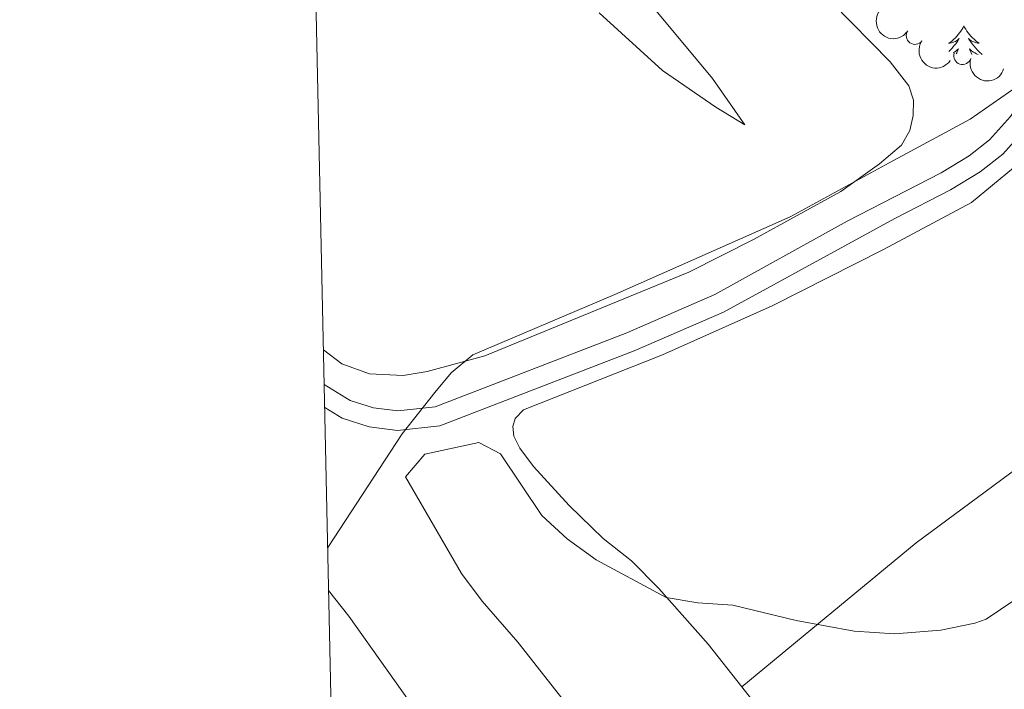
# Model space of a CAD drawing. Units: metres. Extents: x 647907 to 652425, y 715942 to 719008.
# Drawn here: x 648784 to 648926, y 716751 to 716848 of the extents above; entities that cross this region are included whole.
import ezdxf

# ---------------------------------------------------------------- set-up
doc = ezdxf.new("R2010")
doc.units = ezdxf.units.M
doc.header["$MEASUREMENT"] = 0
doc.linetypes.add('DGN Style 3', pattern=[69.44459647706422, 49.60328319790301, -19.84131327916121])
for name, color, linetype, lineweight in [('Carátula', 7, 'Continuous', 5), ('Elementos auxiliares', 7, 'Continuous', 5), ('Entidades rústicas y varios', 7, 'Continuous', 5), ('Otros límites administrativos', 7, 'Continuous', 5), ('Relieve y altimetría', 7, 'Continuous', 5), ('Viales y ferrocarril', 7, 'Continuous', 5)]:
    doc.layers.add(name, color=color, linetype=linetype, lineweight=lineweight)

msp = doc.modelspace()

# ---------------------------------------------------------------- linework, layer by layer
at = {"layer": 'Carátula', "color": 7, "linetype": 'Continuous', "lineweight": 5}
msp.add_3dface([(647970.8800000001, 715942.27), (652424.8300000001, 716038.8), (652360.48, 719008.1200000001), (647906.52, 718911.5800000001)], dxfattribs=at)
at = {"layer": 'Elementos auxiliares', "color": 250, "linetype": 'Continuous', "lineweight": 5}
msp.add_3dface([(652256.46, 716429), (648837.1799999999, 716354.8900000001), (648787.6000000001, 718668.3400000001), (652205.76, 718742.46)], dxfattribs=at)
at = {"layer": 'Entidades rústicas y varios', "color": 92, "linetype": 'Continuous', "lineweight": 5, "flags": 128}
for points in [[(648920.19, 716847.1499999999), (648920.0800000001, 716846.9299999999), (648919.9299999999, 716846.6599999999), (648919.76, 716846.3900000001), (648919.5800000001, 716846.1400000001), (648919.3800000001, 716845.8900000001), (648919.1799999999, 716845.6499999999), (648918.96, 716845.4199999999), (648918.73, 716845.21), (648918.49, 716845), (648918.24, 716844.81), (648917.98, 716844.6400000001), (648918.1699999999, 716844.6599999999), (648918.3800000001, 716844.7), (648918.5800000001, 716844.75), (648918.77, 716844.8200000001), (648918.96, 716844.8999999999), (648919.1399999999, 716845), (648919.3200000001, 716845.1200000001), (648919.52, 716845.31), (648919.48, 716845.24), (648919.25, 716844.8999999999), (648919.01, 716844.56), (648918.75, 716844.24), (648918.48, 716843.9199999999), (648918.2, 716843.6100000001), (648918.02, 716843.4299999999)], [(648920.19, 716847.1499999999), (648920.3, 716846.9299999999), (648920.46, 716846.6599999999), (648920.6300000001, 716846.3900000001), (648920.81, 716846.1400000001), (648921, 716845.8900000001), (648921.21, 716845.6499999999), (648921.4299999999, 716845.4199999999), (648921.6599999999, 716845.21), (648921.8999999999, 716845), (648922.1499999999, 716844.81), (648922.4099999999, 716844.6400000001), (648922.21, 716844.6599999999), (648922.01, 716844.7), (648921.81, 716844.75), (648921.6100000001, 716844.8200000001), (648921.4199999999, 716844.8999999999), (648921.24, 716845), (648921.0700000001, 716845.1200000001), (648920.8600000001, 716845.31), (648920.8999999999, 716845.24), (648921.1399999999, 716844.8999999999), (648921.3800000001, 716844.56), (648921.6300000001, 716844.24), (648921.8999999999, 716843.9199999999), (648922.1799999999, 716843.6100000001), (648922.47, 716843.3200000001), (648922.78, 716843.04), (648922.8200000001, 716843)], [(648918.6200000001, 716843.24), (648918.81, 716843.3600000001), (648919.02, 716843.5), (648919.22, 716843.6599999999), (648919.3999999999, 716843.8300000001), (648919.3200000001, 716843.6100000001), (648919.1599999999, 716843.25), (648919.0800000001, 716843.0900000001)], [(648922.24, 716843.01), (648922.01, 716843.1100000001), (648921.79, 716843.23), (648921.5700000001, 716843.3600000001), (648921.3600000001, 716843.5), (648921.1699999999, 716843.6599999999), (648920.98, 716843.8300000001), (648921.0700000001, 716843.6100000001), (648921.22, 716843.25), (648921.3400000001, 716843.03)]]:
    msp.add_lwpolyline(points, dxfattribs=at)
at = {"layer": 'Entidades rústicas y varios', "color": 92, "linetype": 'Continuous', "lineweight": 5}
for points in [[(648827.6300000001, 716800.3200000001, 513.38), (648830.31, 716798.29, 513.41), (648834.28, 716796.8800000001, 513.53), (648839.1599999999, 716796.6499999999, 513.53), (648842.6300000001, 716797.23, 513.53), (648850.95, 716799.47, 513.53), (648880.4299999999, 716811.56, 513.35), (648889.78, 716816.28, 512.76), (648902.3899999999, 716823.23, 511.94), (648907.98, 716827.2, 511.53), (648911.1799999999, 716829.8900000001, 511.47), (648912.3800000001, 716832.03, 511.29), (648912.8800000001, 716834.21, 511.29), (648912.9099999999, 716836.3900000001, 511.06), (648912.23, 716838.5, 511.23), (648909.53, 716841.9299999999, 511.06), (648901.1100000001, 716850.52, 510.65)], [(648875.7, 716849.3200000001, 510), (648883.8500000001, 716839.56, 511.29), (648888.54, 716832.8600000001, 511.82), (648884.3200000001, 716835.3900000001, 512.23), (648876.6499999999, 716840.69, 512.82), (648867.47, 716849.03, 512.59)], [(649015.8899999999, 716846.51, 518.7), (648990.5700000001, 716827.78, 516.76), (648935.6499999999, 716788.96, 514.64), (648913.3, 716772.45, 514.64), (648888.0800000001, 716751.6300000001, 515.2)], [(648888.0800000001, 716751.6300000001, 515.2), (648883.21, 716757.8300000001, 515.11), (648876.0900000001, 716765.8500000001, 514.88), (648872.1499999999, 716769.8500000001, 514.76), (648868.04, 716773.0800000001, 514.52), (648863.1399999999, 716777.8400000001, 514.52), (648858, 716783.47, 514.35), (648856.02, 716786.1499999999, 514.4), (648855.1699999999, 716787.8400000001, 514.29), (648855.02, 716789.25, 514.17), (648855.3600000001, 716790.4299999999, 514.11), (648856.52, 716791.69, 514.17), (648876.6399999999, 716799.6300000001, 513.7), (648892.49, 716806.69, 513.7), (648908.55, 716814.81, 513.64), (648921.28, 716821.6400000001, 513.35), (648933.4299999999, 716831.6499999999, 513.52)], [(648916.01, 716717.22, 516.17), (648910.6599999999, 716727.6300000001, 516.05), (648907.25, 716731.6400000001, 515.7), (648892.8, 716745.6100000001, 515.29), (648888.0800000001, 716751.6300000001, 515.2)]]:
    msp.add_polyline3d(points, dxfattribs=at)
at = {"layer": 'Entidades rústicas y varios', "color": 92, "linetype": 'Continuous', "lineweight": 5, "extrusion": (0.2247744043309039, 0.02340104642287533, 0.9741297953476231)}
msp.add_arc((645800.0229236605, -700916.485470628, 163136.7373055962), 2.516055640060342, 45.36446333574663, 225.9090503451192, dxfattribs=at)
at = {"layer": 'Entidades rústicas y varios', "color": 92, "linetype": 'Continuous', "lineweight": 5}
for centre, radius, start, end in [((648913.1065481971, 716845.7219829343, 517.4880622404598), 1.250091938746998, 145.2535969616459, 324.4671513806413), ((648919.9923563462, 716842.8168793584, 517.7341709366871), 1.250091938746999, 162.9864476958791, 342.2000021148746)]:
    msp.add_arc(centre, radius, start, end, dxfattribs=at)
at = {"layer": 'Entidades rústicas y varios', "color": 92, "linetype": 'Continuous', "lineweight": 5, "extrusion": (0.222623756048841, 0.03885621004040859, 0.9741297953476231)}
msp.add_arc((594594.5705707517, -742662.1670074194, 172821.6707186003), 2.516055640060342, 45.36446333574664, 225.9090503451193, dxfattribs=at)
at = {"layer": 'Entidades rústicas y varios', "color": 92, "linetype": 'Continuous', "lineweight": 5, "extrusion": (0.2002114406715983, 0.1048166057464239, 0.974129795347623)}
msp.add_arc((334095.2739760714, -883792.0258698064, 205562.7668606619), 2.516055640060342, 45.36446333574664, 225.9090503451193, dxfattribs=at)
at = {"layer": 'Otros límites administrativos', "color": 250, "linetype": 'Continuous', "lineweight": 5, "ltscale": 0.5}
msp.add_polyline3d([(648828.25, 716771.76, 510.99), (648839.02, 716788.22, 513.9300000000001), (648843.72, 716794.1699999999, 513.75), (648846.0800000001, 716797.02, 513.6), (648849.2, 716799.6300000001, 513.52), (648869.75, 716808.3200000001, 513.39), (648895.0800000001, 716819.53, 512.4), (648909.4099999999, 716827.3400000001, 511.79), (648921.1000000001, 716833.6799999999, 512.48), (648927.75, 716838.27, 513.14), (648940.79, 716846.81, 513.89), (648959.5900000001, 716860.05, 515.26), (648973.99, 716870.52, 516.44), (648984.3899999999, 716877.99, 517.24), (648991.76, 716884.6300000001, 517.77), (649004.5, 716895.71, 518.4300000000001), (649020.51, 716908.1200000001, 519.24)], dxfattribs=at)
at = {"layer": 'Relieve y altimetría', "color": 30, "linetype": 'Continuous', "lineweight": 5, "flags": 128}
for points, elevation in [([(648927.55, 716764.23), (648923.3999999999, 716761.3999999999), (648921.77, 716760.8500000001), (648916.8800000001, 716759.81), (648910.2, 716759.3200000001), (648904.31, 716759.71), (648895.9299999999, 716761.23), (648886.78, 716763.45), (648881.74, 716763.77), (648877.1699999999, 716764.5700000001), (648867.03, 716770.01), (648862.8700000001, 716773.01), (648859.1699999999, 716776.3800000001), (648853.21, 716785.29), (648850.0700000001, 716786.95), (648842.27, 716785.24), (648839.49, 716781.97), (648847.5800000001, 716768.02), (648850.56, 716764), (648855.73, 716758.0800000001), (648871.5, 716738.0700000001)], 515), ([(648828.3800000001, 716765.56), (648831.31, 716761.8600000001), (648842.3600000001, 716746.25)], 510)]:
    msp.add_lwpolyline(points, dxfattribs=dict(at, elevation=elevation))
at = {"layer": 'Viales y ferrocarril', "color": 250, "linetype": 'DGN Style 3', "lineweight": 5}
msp.add_polyline3d([(648827.74, 716795.3500000001, 513.52), (648831.5, 716793.04, 513.59), (648834.8600000001, 716791.95, 513.67), (648838.3600000001, 716791.51, 513.75), (648843.8, 716792.1200000001, 513.89), (648871.49, 716802.8, 513.58), (648884.2, 716808.31, 513.65), (648903.3300000001, 716818.94, 513.29), (648916.8899999999, 716825.8900000001, 513.17), (648920.9299999999, 716828.3500000001, 513.16), (648923.8999999999, 716830.6599999999, 513.17), (648926.94, 716834.04, 513.28), (648928.53, 716836.44, 513.35), (648930.6200000001, 716840.51, 513.35), (648933.23, 716849.48, 513.65), (648936.22, 716866.46, 514.25), (648942.6000000001, 716889.22, 514.3100000000001), (648955.94, 716920.03, 515.4300000000001), (648972.6000000001, 716956.46, 517.17), (648983.3999999999, 716978.6499999999, 517.89)], dxfattribs=at)
at = {"layer": 'Viales y ferrocarril', "color": 250, "linetype": 'Continuous', "lineweight": 5}
msp.add_polyline3d([(648827.81, 716792.02, 513.55), (648830.3200000001, 716790.48, 513.59), (648834.25, 716789.21, 513.67), (648838.3400000001, 716788.69, 513.75), (648844.47, 716789.3800000001, 513.89), (648872.55, 716800.21, 513.58), (648885.44, 716805.8, 513.65), (648910.21, 716819.3200000001, 513.24), (648918.26, 716823.45, 513.17), (648922.52, 716826.04, 513.16), (648925.81, 716828.6000000001, 513.17), (648929.1599999999, 716832.3200000001, 513.28), (648930.95, 716835.02, 513.35), (648933.23, 716839.47, 513.35), (648935.96, 716848.8400000001, 513.65), (648938.95, 716865.8400000001, 514.25), (648945.24, 716888.28, 514.3100000000001), (648958.5, 716918.8900000001, 515.4300000000001), (648975.1300000001, 716955.27, 517.17), (648985.8, 716977.2, 517.89)], dxfattribs=at)

doc.saveas('drawing.dxf')
